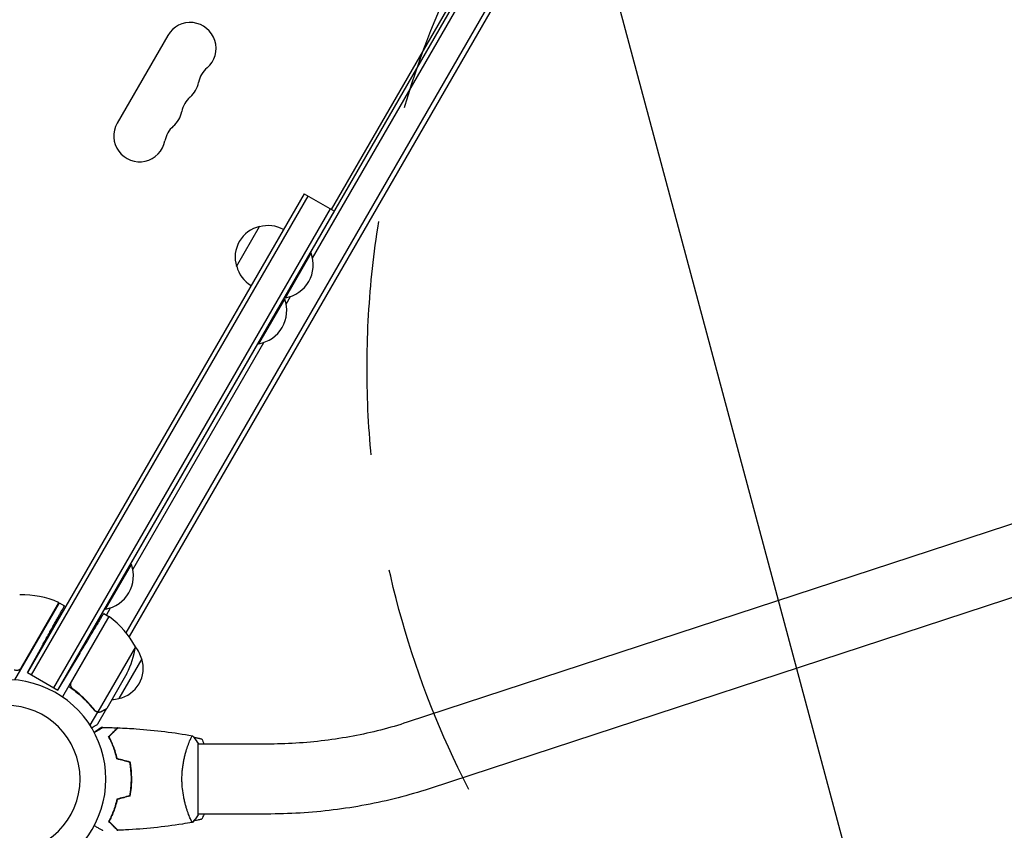
# Model space of a CAD drawing. Units: millimetres. Extents: x -2138 to 3343, y -6003 to 3074.
# Drawn here: x 548 to 1082, y -3894 to -3454 of the extents above; entities that cross this region are included whole.
import ezdxf

# ---------------------------------------------------------------- set-up
doc = ezdxf.new("R2010")
doc.units = ezdxf.units.MM
doc.header["$LTSCALE"] = 20
doc.linetypes.add('HIDDEN', pattern=[9.525, 6.35, -3.175])
for name, color, linetype in [('2d', 230, 'Continuous'), ('EN-Free_Space', 10, 'HIDDEN'), ('EN-Free_Space_Hatch', 10, 'HIDDEN')]:
    doc.layers.add(name, color=color, linetype=linetype)

msp = doc.modelspace()

# ---------------------------------------------------------------- hatches: boundary and pattern name
at = {"layer": 'EN-Free_Space_Hatch'}
h = msp.add_hatch(dxfattribs=at)
h.set_pattern_fill('ANSI31', color=256, scale=100, angle=60)
h.set_pattern_definition([(105, (620.23, -3728.8), (-306.68, -82.175), [])])
edge = h.paths.add_edge_path()
edge.add_arc((1236.72, -3643.02), 500, 60, 420)

# ---------------------------------------------------------------- linework, layer by layer
at = {"layer": '2d'}
for p, q in [((568.9, -3817.72, 3339.48), (1054.1, -2977.32, 3339.48)), ((605.93, -3786.57, 3339.48), (1045.65, -3024.97, 3339.48)), ((1048.33, -3025.33, 3339.48), (607.58, -3788.71, 3339.48)), ((707.18, -3583.21, 3339.48), (920.15, -3214.33, 3339.48)), ((902.27, -3236.31, 3339.48), (717.27, -3556.73, 3339.48)), ((628.63, -3462.26, 3339.48), (601.13, -3509.89, 3339.48)), ((702.55, -3548.23, 3339.48), (552.45, -3808.22, 3339.48)), ((554.61, -3809.47, 3339.48), (704.71, -3549.48, 3339.48)), ((702.55, -3548.23, 3339.48), (719, -3557.73, 3339.48)), ((566.73, -3816.47, 3339.48), (716.83, -3556.48, 3339.48)), ((568.9, -3817.72, 3339.48), (719, -3557.73, 3339.48)), ((665.9, -3587.7, 3339.48), (678.4, -3566.05, 3339.48)), ((692.43, -3604.75, 3339.48), (706.43, -3580.5, 3339.48)), ((706, -3580.25, 3339.48), (706.43, -3580.5, 3339.48)), ((678.03, -3629.69, 3339.48), (692.03, -3605.44, 3339.48)), ((691.6, -3605.19, 3339.48), (692.03, -3605.44, 3339.48)), ((692, -3604.5, 3339.48), (692.43, -3604.75, 3339.48)), ((692.78, -3608.15, 3339.48), (695.15, -3604.04, 3339.48)), ((609.58, -3752.26, 3339.48), (680.75, -3628.98, 3339.48)), ((677.6, -3629.44, 3339.48), (678.03, -3629.69, 3339.48)), ((1120.48, -3716.41, 3339.48), (758.5, -3835.2, 3339.48)), ((594.83, -3773.8, 3339.48), (608.83, -3749.55, 3339.48)), ((608.4, -3749.3, 3339.48), (608.83, -3749.55, 3339.48)), ((1132.33, -3752.52, 3339.48), (770.35, -3871.31, 3339.48)), ((569.71, -3770.32, 3339.48), (545.51, -3812.23, 3339.48)), ((549.1, -3805.6, 3339.48), (569.53, -3770.22, 3339.48)), ((569.71, -3770.32, 3339.48), (572.54, -3771.96, 3339.48)), ((593.86, -3776.18, 3339.48), (596.59, -3777.76, 3339.48)), ((594.4, -3773.55, 3339.48), (594.83, -3773.8, 3339.48)), ((595.29, -3777.01, 3339.48), (597.55, -3773.09, 3339.48)), ((596.59, -3777.76, 3339.48), (571.39, -3821.4, 3339.48)), ((576.33, -3813.24, 3339.48), (596.76, -3777.86, 3339.48)), ((552.45, -3808.22, 3339.48), (560.42, -3793.83, 3339.48)), ((568.9, -3817.72, 3339.48), (580.98, -3797.61, 3339.48)), ((611.06, -3794.19, 3339.48), (590.61, -3829.61, 3339.48)), ((614.5, -3800.74, 3339.48), (602, -3822.39, 3339.48)), ((552.45, -3808.22, 3339.48), (568.9, -3817.72, 3339.48)), ((606.45, -3808.67, 3339.48), (595.5, -3827.65, 3339.48)), ((577.91, -3817.72, 3339.48), (576.39, -3816.85, 3339.48)), ((590.4, -3829.77, 3339.48), (586.37, -3836.75, 3339.48)), ((590.4, -3829.77, 3339.48), (588.9, -3828.9, 3339.48)), ((589.7, -3829.26, 3339.48), (589.7, -3829.26, 3339.48)), ((595.4, -3827.82, 3339.48), (590.5, -3836.31, 3339.48)), ((595.4, -3827.82, 3339.48), (595.3, -3827.76, 3339.48)), ((639.81, -3847.04, 3339.48), (639.81, -3847.04, 3339.48)), ((645, -3885.54, 3339.48), (645, -3846.54, 3339.48)), ((682.27, -3847.04, 3339.48), (645, -3847.04, 3339.48)), ((639.81, -3885.04, 3339.48), (639.81, -3885.04, 3339.48)), ((682.27, -3885.04, 3339.48), (645, -3885.04, 3339.48))]:
    msp.add_line(p, q, dxfattribs=at)
for centre, radius, start, end in [((640.76, -3469.26, 3339.48), 14, 310.8901, 150), ((659.08, -3490.43, 3339.48), 14, 130.8901, 169.1099), ((631.59, -3485.14, 3339.48), 14, 310.8901, 349.1099), ((649.92, -3506.3, 3339.48), 14, 130.8901, 169.1099), ((622.42, -3501.01, 3339.48), 14, 310.8901, 349.1099), ((613.26, -3516.89, 3339.48), 14, 150, 349.1099), ((640.75, -3522.18, 3339.48), 14, 130.8901, 169.1099), ((682.13, -3582.64, 3339.48), 17, 102.6679, 197.3321), ((682.96, -3582.54, 3339.48), 17, 60.6413, 105.8135), ((689.19, -3586.71, 3339.48), 18.33, 280.1905, 19.8095), ((682.46, -3583.4, 3339.48), 17, 194.1865, 239.3587), ((674.79, -3611.65, 3339.48), 18.33, 280.1905, 19.8095), ((591.59, -3755.76, 3339.48), 18.33, 280.1905, 19.8095), ((549.42, -3815.99, 3339.48), 50, 66.4728, 91.3497), ((568.18, -3772.9, 3339.48), 3, 63.1912, 66.4728), ((595.12, -3780.37, 3339.48), 3, 53.5272, 56.8088), ((567.18, -3818.17, 3339.48), 50, 28.6503, 53.5272), ((561.66, -3786.46, 3339.48), 50, 333.6243, 351.1002), ((597.94, -3805.04, 3339.48), 17, 14.1865, 39.5244), ((598.27, -3805.8, 3339.48), 17, 282.6679, 17.3321), ((541, -3866.04, 3339.48), 54, 220.4928, 139.5072), ((597.44, -3805.9, 3339.48), 17, 272.7248, 285.8135), ((541, -3866.04, 3339.48), 40, 270, 90)]:
    msp.add_arc(centre, radius, start, end, dxfattribs=at)
for points, weights in [([(560.42, -3793.83, 3339.48), (567.52, -3781.02, 3339.48), (572.54, -3771.96, 3339.48), (572.54, -3771.96, 3339.48)], [1, 0.804737854124, 0.804737854124, 1]), ([(580.98, -3797.61, 3339.48), (588.52, -3785.06, 3339.48), (593.86, -3776.18, 3339.48), (593.86, -3776.18, 3339.48)], [1, 0.804737854124, 0.804737854124, 1]), ([(592.59, -3829.44, 3339.48), (594.45, -3828.37, 3339.48), (595.4, -3827.82, 3339.48), (595.4, -3827.82, 3339.48)], [1, 0.989183671007, 0.983775506511, 0.983775506511]), ([(588.63, -3840.59, 3339.48), (589.88, -3839.74, 3339.48), (591.13, -3838.89, 3339.48), (592.37, -3838.04, 3339.48)], [0.999805122281, 0.999776967281, 0.999841926521, 1])]:
    msp.add_rational_spline(points, weights, degree=3, dxfattribs=at)
for points, knots in [([(548.46, -3806.38, 3339.48), (548.24, -3806.57, 3339.48), (548.01, -3806.72, 3339.48), (547.62, -3806.89, 3339.48), (547.49, -3806.94, 3339.48), (547.22, -3807.02, 3339.48), (547.09, -3807.05, 3339.48), (546.67, -3807.11, 3339.48), (546.39, -3807.11, 3339.48), (545.84, -3807.04, 3339.48), (545.57, -3806.96, 3339.48), (545.31, -3806.85, 3339.48)], [0.001013661, 0.001013661, 0.001013661, 0.001013661, 0.001852653, 0.001852653, 0.002272148, 0.002272148, 0.002691644, 0.002691644, 0.003530636, 0.003530636, 0.004369628, 0.004369628, 0.004369628, 0.004369628]), ([(577.15, -3817.15, 3339.48), (576.92, -3816.99, 3339.48), (576.73, -3816.79, 3339.48), (576.47, -3816.46, 3339.48), (576.39, -3816.34, 3339.48), (576.25, -3816.1, 3339.48), (576.19, -3815.97, 3339.48), (576.04, -3815.59, 3339.48), (575.97, -3815.31, 3339.48), (575.93, -3814.89, 3339.48), (575.93, -3814.75, 3339.48), (575.94, -3814.47, 3339.48), (575.96, -3814.33, 3339.48), (575.98, -3814.19, 3339.48)], [0, 0, 0, 0, 0.000839577, 0.000839577, 0.001259366, 0.001259366, 0.001679155, 0.001679155, 0.002518732, 0.002518732, 0.002938521, 0.002938521, 0.00335831, 0.00335831, 0.00335831, 0.00335831]), ([(574.7, -3815.67, 3339.48), (577.5, -3817.55, 3339.48), (580.06, -3819.6, 3339.48), (582.98, -3822.33, 3339.48), (583.55, -3822.89, 3339.48), (584.67, -3824.02, 3339.48), (585.21, -3824.59, 3339.48), (586.8, -3826.33, 3339.48), (587.79, -3827.5, 3339.48), (588.72, -3828.69, 3339.48)], [0, 0, 0, 0, 0.0100259, 0.0100259, 0.01253237, 0.01253237, 0.01503885, 0.01503885, 0.0200518, 0.0200518, 0.0200518, 0.0200518]), ([(588.84, -3828.52, 3339.48), (587.23, -3826.47, 3339.48), (585.47, -3824.49, 3339.48), (581.59, -3820.69, 3339.48), (579.47, -3818.87, 3339.48), (577.15, -3817.15, 3339.48)], [0, 0, 0, 0, 0.00859307, 0.00859307, 0.01718614, 0.01718614, 0.01718614, 0.01718614]), ([(590.4, -3829.77, 3339.48), (590.07, -3829.69, 3339.48), (589.77, -3829.56, 3339.48), (589.34, -3829.29, 3339.48), (589.2, -3829.19, 3339.48), (588.95, -3828.96, 3339.48), (588.83, -3828.83, 3339.48), (588.72, -3828.69, 3339.48)], [0, 0, 0, 0, 0.001155976, 0.001155976, 0.001733964, 0.001733964, 0.002311952, 0.002311952, 0.002311952, 0.002311952]), ([(592.59, -3829.44, 3339.48), (592.5, -3829.49, 3339.48), (592.41, -3829.54, 3339.48), (592.27, -3829.6, 3339.48), (592.2, -3829.63, 3339.48), (592.11, -3829.67, 3339.48), (592.06, -3829.68, 3339.48), (592.04, -3829.69, 3339.48), (592.03, -3829.69, 3339.48), (592.03, -3829.69, 3339.48), (592.02, -3829.69, 3339.48), (591.93, -3829.72, 3339.48), (591.8, -3829.76, 3339.48), (591.64, -3829.79, 3339.48), (591.56, -3829.81, 3339.48), (591.52, -3829.81, 3339.48), (591.5, -3829.82, 3339.48), (591.49, -3829.82, 3339.48), (591.12, -3829.87, 3339.48), (590.76, -3829.85, 3339.48), (590.4, -3829.77, 3339.48)], [0, 0, 0, 0, 0.125, 0.125, 0.1875, 0.21875, 0.234375, 0.242187, 0.246094, 0.246094, 0.25, 0.25, 0.375, 0.4375, 0.46875, 0.484375, 0.484375, 0.5, 0.5, 1, 1, 1, 1]), ([(591.02, -3829.66, 3339.48), (591.29, -3829.68, 3339.48), (591.57, -3829.66, 3339.48), (591.98, -3829.56, 3339.48), (592.12, -3829.52, 3339.48), (592.41, -3829.42, 3339.48), (592.55, -3829.35, 3339.48), (592.7, -3829.26, 3339.48)], [0, 0, 0, 0, 0.00218234, 0.00218234, 0.003273511, 0.003273511, 0.004364681, 0.004364681, 0.004364681, 0.004364681]), ([(592.7, -3829.26, 3339.48), (593.42, -3828.85, 3339.48), (594.02, -3828.5, 3339.48), (594.96, -3827.95, 3339.48), (595.31, -3827.76, 3339.48), (595.5, -3827.65, 3339.48)], [0, 0, 0, 0, 0.00517024, 0.00517024, 0.01034048, 0.01034048, 0.01034048, 0.01034048]), ([(758.5, -3835.2, 3339.48), (753.8, -3836.75, 3339.48), (748.99, -3838.15, 3339.48), (739.18, -3840.66, 3339.48), (734.19, -3841.76, 3339.48), (724.06, -3843.67, 3339.48), (718.92, -3844.47, 3339.48), (708.56, -3845.75, 3339.48), (703.33, -3846.23, 3339.48), (692.82, -3846.88, 3339.48), (687.55, -3847.04, 3339.48), (682.27, -3847.04, 3339.48)], [1.1236553, 1.1236553, 1.1236553, 1.1236553, 1.2130835, 1.2130835, 1.3025117, 1.3025117, 1.3919399, 1.3919399, 1.4813681, 1.4813681, 1.5707963, 1.5707963, 1.5707963, 1.5707963]), ([(587.26, -3838.18, 3339.48), (587.61, -3837.98, 3339.48), (587.93, -3837.79, 3339.48), (588.37, -3837.54, 3339.48), (588.58, -3837.41, 3339.48), (588.82, -3837.28, 3339.48), (588.91, -3837.22, 3339.48), (588.97, -3837.19, 3339.48), (589, -3837.17, 3339.48), (590.01, -3836.59, 3339.48), (590.5, -3836.31, 3339.48), (590.5, -3836.31, 3339.48)], [0.1269083, 0.1269083, 0.1269083, 0.1269083, 0.1875, 0.1875, 0.21875, 0.234375, 0.2421875, 0.2421875, 0.25, 0.25, 0.5, 0.5, 0.5, 0.5]), ([(588.7, -3840.73, 3339.48), (589.3, -3840.38, 3339.48), (589.86, -3840.05, 3339.48), (590.69, -3839.58, 3339.48), (590.99, -3839.4, 3339.48), (591.54, -3839.09, 3339.48), (591.79, -3838.94, 3339.48), (592.24, -3838.68, 3339.48), (592.45, -3838.56, 3339.48), (592.8, -3838.36, 3339.48), (592.94, -3838.28, 3339.48), (593.17, -3838.14, 3339.48), (593.25, -3838.1, 3339.48), (593.32, -3838.06, 3339.48), (593.33, -3838.06, 3339.48), (593.33, -3838.05, 3339.48), (593.34, -3838.05, 3339.48), (593.36, -3838.04, 3339.48), (593.36, -3838.03, 3339.48), (593.38, -3838.02, 3339.48), (593.39, -3838.02, 3339.48), (593.39, -3838.02, 3339.48)], [0.00440846, 0.00440846, 0.00440846, 0.00440846, 0.00758008, 0.00758008, 0.0094751, 0.0094751, 0.01137012, 0.01137012, 0.01326514, 0.01326514, 0.01516016, 0.01516016, 0.01705518, 0.01705518, 0.01800269, 0.01800269, 0.0189502, 0.0189502, 0.02274024, 0.02274024, 0.02935902, 0.02935902, 0.02935902, 0.02935902]), ([(596.51, -3843, 3339.48), (597.06, -3842.45, 3339.48), (597.57, -3841.94, 3339.48), (598.51, -3840.99, 3339.48), (598.94, -3840.56, 3339.48), (599.52, -3839.98, 3339.48), (599.7, -3839.8, 3339.48), (600.04, -3839.46, 3339.48), (600.2, -3839.31, 3339.48), (600.62, -3838.89, 3339.48), (600.84, -3838.67, 3339.48), (601.07, -3838.44, 3339.48), (601.13, -3838.38, 3339.48), (601.19, -3838.31, 3339.48), (601.21, -3838.3, 3339.48), (601.23, -3838.27, 3339.48), (601.24, -3838.26, 3339.48), (601.26, -3838.24, 3339.48), (601.27, -3838.23, 3339.48), (601.29, -3838.22, 3339.48), (601.29, -3838.21, 3339.48), (601.3, -3838.21, 3339.48), (601.3, -3838.21, 3339.48), (601.3, -3838.21, 3339.48)], [0, 0, 0, 0, 0.0035063, 0.0035063, 0.0070126, 0.0070126, 0.00876575, 0.00876575, 0.0105189, 0.0105189, 0.0140252, 0.0140252, 0.01577835, 0.01577835, 0.01665493, 0.01665493, 0.0175315, 0.0175315, 0.02103781, 0.02103781, 0.02454411, 0.02454411, 0.0274484, 0.0274484, 0.0274484, 0.0274484]), ([(596.75, -3843.04, 3339.48), (597.3, -3842.48, 3339.48), (597.82, -3841.97, 3339.48), (598.76, -3841.03, 3339.48), (599.2, -3840.59, 3339.48), (599.78, -3840.01, 3339.48), (599.96, -3839.83, 3339.48), (600.3, -3839.49, 3339.48), (600.46, -3839.33, 3339.48), (600.88, -3838.91, 3339.48), (601.1, -3838.69, 3339.48), (601.33, -3838.45, 3339.48), (601.4, -3838.39, 3339.48), (601.48, -3838.31, 3339.48), (601.51, -3838.28, 3339.48), (601.53, -3838.26, 3339.48), (601.54, -3838.24, 3339.48), (601.56, -3838.23, 3339.48), (601.56, -3838.22, 3339.48), (601.57, -3838.22, 3339.48), (601.57, -3838.22, 3339.48), (601.57, -3838.22, 3339.48)], [0, 0, 0, 0, 0.00350666, 0.00350666, 0.00701332, 0.00701332, 0.00876665, 0.00876665, 0.01051997, 0.01051997, 0.01402663, 0.01402663, 0.01577996, 0.01577996, 0.01753329, 0.01753329, 0.02103995, 0.02103995, 0.02454661, 0.02454661, 0.02744921, 0.02744921, 0.02744921, 0.02744921]), ([(601.57, -3838.22, 3339.48), (604.88, -3838.34, 3339.48), (608.19, -3838.52, 3339.48), (616.66, -3839.13, 3339.48), (621.82, -3839.63, 3339.48), (631.97, -3840.9, 3339.48), (636.97, -3841.65, 3339.48), (641.94, -3842.53, 3339.48)], [0, 0, 0, 0, 10.001335, 10.001335, 25.652861, 25.652861, 40.904302, 40.904302, 40.904302, 40.904302]), ([(601, -3855.11, 3339.48), (600.72, -3853.87, 3339.48), (600.4, -3852.7, 3339.48), (599.71, -3850.45, 3339.48), (599.34, -3849.39, 3339.48), (598.76, -3847.87, 3339.48), (598.56, -3847.38, 3339.48), (598.15, -3846.42, 3339.48), (597.95, -3845.95, 3339.48), (597.33, -3844.59, 3339.48), (596.91, -3843.76, 3339.48), (596.51, -3843, 3339.48)], [0, 0, 0, 0, 0.00404294, 0.00404294, 0.00808588, 0.00808588, 0.01010735, 0.01010735, 0.01212882, 0.01212882, 0.01617176, 0.01617176, 0.01617176, 0.01617176]), ([(601.17, -3854.95, 3339.48), (600.89, -3853.73, 3339.48), (600.57, -3852.58, 3339.48), (599.9, -3850.38, 3339.48), (599.53, -3849.33, 3339.48), (598.77, -3847.34, 3339.48), (598.37, -3846.39, 3339.48), (597.55, -3844.61, 3339.48), (597.15, -3843.79, 3339.48), (596.75, -3843.04, 3339.48)], [0, 0, 0, 0, 0.00398181, 0.00398181, 0.00796362, 0.00796362, 0.01194542, 0.01194542, 0.01592723, 0.01592723, 0.01592723, 0.01592723]), ([(636.27, -3866.04, 3339.48), (636.27, -3865.18, 3339.48), (636.29, -3864.32, 3339.48), (636.38, -3862.63, 3339.48), (636.45, -3861.79, 3339.48), (636.58, -3860.55, 3339.48), (636.62, -3860.14, 3339.48), (636.73, -3859.32, 3339.48), (636.79, -3858.92, 3339.48), (636.97, -3857.72, 3339.48), (637.1, -3856.94, 3339.48), (637.4, -3855.44, 3339.48), (637.55, -3854.71, 3339.48), (637.89, -3853.29, 3339.48), (638.06, -3852.6, 3339.48), (638.6, -3850.63, 3339.48), (638.97, -3849.45, 3339.48), (639.52, -3847.84, 3339.48), (639.7, -3847.33, 3339.48), (640.06, -3846.38, 3339.48), (640.22, -3845.95, 3339.48), (640.71, -3844.76, 3339.48), (641, -3844.11, 3339.48), (641.36, -3843.36, 3339.48), (641.47, -3843.16, 3339.48), (641.66, -3842.83, 3339.48), (641.74, -3842.71, 3339.48), (641.83, -3842.59, 3339.48), (641.86, -3842.57, 3339.48), (641.91, -3842.53, 3339.48), (641.93, -3842.53, 3339.48), (641.98, -3842.54, 3339.48), (642, -3842.54, 3339.48), (642, -3842.54, 3339.48), (642, -3842.54, 3339.48), (642, -3842.54, 3339.48)], [0.16356818, 0.16356818, 0.16356818, 0.16356818, 0.1661247, 0.1661247, 0.16868122, 0.16868122, 0.16995948, 0.16995948, 0.17123774, 0.17123774, 0.17379425, 0.17379425, 0.17635077, 0.17635077, 0.17890729, 0.17890729, 0.18402032, 0.18402032, 0.18657684, 0.18657684, 0.18913336, 0.18913336, 0.19424639, 0.19424639, 0.19680291, 0.19680291, 0.19935943, 0.19935943, 0.20063769, 0.20063769, 0.20191595, 0.20191595, 0.20447247, 0.20447247, 0.20490292, 0.20490292, 0.20490292, 0.20490292]), ([(642, -3842.54, 3339.48), (642.89, -3843.58, 3339.48), (643.78, -3844.75, 3339.48), (644.74, -3846.15, 3339.48), (644.87, -3846.34, 3339.48), (645, -3846.54, 3339.48)], [0, 0, 0, 0, 4.405135, 4.405135, 5.108724, 5.108724, 5.108724, 5.108724]), ([(642.61, -3843.28, 3339.48), (642.9, -3843.34, 3339.48), (643.18, -3843.4, 3339.48), (643.72, -3843.51, 3339.48), (643.98, -3843.57, 3339.48), (644.47, -3843.67, 3339.48), (644.71, -3843.72, 3339.48), (645.15, -3843.82, 3339.48), (645.35, -3843.86, 3339.48), (645.74, -3843.95, 3339.48), (645.91, -3843.99, 3339.48), (646.39, -3844.09, 3339.48), (646.63, -3844.15, 3339.48), (646.87, -3844.2, 3339.48), (646.93, -3844.22, 3339.48), (647.02, -3844.23, 3339.48), (647.04, -3844.24, 3339.48), (647.04, -3844.24, 3339.48)], [0.006858745, 0.006858745, 0.006858745, 0.006858745, 0.007842932, 0.007842932, 0.008823299, 0.008823299, 0.009803665, 0.009803665, 0.010784032, 0.010784032, 0.011764398, 0.011764398, 0.013725132, 0.013725132, 0.014705498, 0.014705498, 0.015685865, 0.015685865, 0.015685865, 0.015685865]), ([(608.84, -3866.04, 3339.48), (608.84, -3864.49, 3339.48), (608.77, -3862.96, 3339.48), (608.55, -3860.69, 3339.48), (608.47, -3859.94, 3339.48), (608.26, -3858.45, 3339.48), (608.14, -3857.71, 3339.48), (608, -3856.99, 3339.48)], [0.009233803, 0.009233803, 0.009233803, 0.009233803, 0.013850802, 0.013850802, 0.016159301, 0.016159301, 0.0184678, 0.0184678, 0.0184678, 0.0184678]), ([(609.04, -3866.04, 3339.48), (609.04, -3864.46, 3339.48), (608.96, -3862.9, 3339.48), (608.74, -3860.6, 3339.48), (608.65, -3859.83, 3339.48), (608.44, -3858.31, 3339.48), (608.31, -3857.56, 3339.48), (608.17, -3856.83, 3339.48)], [0.009405818, 0.009405818, 0.009405818, 0.009405818, 0.01410835, 0.01410835, 0.016459616, 0.016459616, 0.018810883, 0.018810883, 0.018810883, 0.018810883]), ([(608, -3875.09, 3339.48), (608.27, -3873.64, 3339.48), (608.48, -3872.17, 3339.48), (608.69, -3869.9, 3339.48), (608.75, -3869.14, 3339.48), (608.82, -3867.6, 3339.48), (608.84, -3866.81, 3339.48), (608.84, -3866.04, 3339.48)], [0, 0, 0, 0, 0.004616902, 0.004616902, 0.006925353, 0.006925353, 0.009233803, 0.009233803, 0.009233803, 0.009233803]), ([(608.17, -3875.25, 3339.48), (608.45, -3873.78, 3339.48), (608.67, -3872.28, 3339.48), (608.89, -3869.97, 3339.48), (608.94, -3869.2, 3339.48), (609.02, -3867.63, 3339.48), (609.04, -3866.83, 3339.48), (609.04, -3866.04, 3339.48)], [0, 0, 0, 0, 0.004702909, 0.004702909, 0.007054363, 0.007054363, 0.009405818, 0.009405818, 0.009405818, 0.009405818]), ([(642, -3889.54, 3339.48), (642, -3889.54, 3339.48), (642, -3889.54, 3339.48), (642, -3889.54, 3339.48), (641.98, -3889.54, 3339.48), (641.93, -3889.55, 3339.48), (641.91, -3889.55, 3339.48), (641.86, -3889.51, 3339.48), (641.83, -3889.48, 3339.48), (641.66, -3889.28, 3339.48), (641.47, -3888.95, 3339.48), (641.11, -3888.21, 3339.48), (640.98, -3887.92, 3339.48), (640.69, -3887.26, 3339.48), (640.53, -3886.9, 3339.48), (640.05, -3885.7, 3339.48), (639.7, -3884.76, 3339.48), (639.24, -3883.41, 3339.48), (639.15, -3883.14, 3339.48), (638.96, -3882.57, 3339.48), (638.87, -3882.28, 3339.48), (638.6, -3881.38, 3339.48), (638.42, -3880.76, 3339.48), (638.06, -3879.46, 3339.48), (637.89, -3878.79, 3339.48), (637.64, -3877.73, 3339.48), (637.56, -3877.37, 3339.48), (637.4, -3876.64, 3339.48), (637.32, -3876.26, 3339.48), (636.95, -3874.38, 3339.48), (636.71, -3872.8, 3339.48), (636.45, -3870.32, 3339.48), (636.38, -3869.47, 3339.48), (636.29, -3867.76, 3339.48), (636.27, -3866.9, 3339.48), (636.27, -3866.04, 3339.48)], [0.12220864, 0.12220864, 0.12220864, 0.12220864, 0.12268837, 0.12268837, 0.12524335, 0.12524335, 0.12652085, 0.12652085, 0.12779834, 0.12779834, 0.13290832, 0.13290832, 0.13546331, 0.13546331, 0.1380183, 0.1380183, 0.14312827, 0.14312827, 0.14440577, 0.14440577, 0.14568326, 0.14568326, 0.14823825, 0.14823825, 0.15079324, 0.15079324, 0.15207073, 0.15207073, 0.15334823, 0.15334823, 0.15845821, 0.15845821, 0.16101319, 0.16101319, 0.16356818, 0.16356818, 0.16356818, 0.16356818]), ([(770.35, -3871.31, 3339.48), (764.83, -3873.12, 3339.48), (759.21, -3874.76, 3339.48), (747.8, -3877.68, 3339.48), (742, -3878.96, 3339.48), (730.29, -3881.16, 3339.48), (724.37, -3882.08, 3339.48), (712.44, -3883.56, 3339.48), (706.43, -3884.11, 3339.48), (694.37, -3884.85, 3339.48), (688.32, -3885.04, 3339.48), (682.27, -3885.04, 3339.48)], [1.1236553, 1.1236553, 1.1236553, 1.1236553, 1.2130835, 1.2130835, 1.3025117, 1.3025117, 1.3919399, 1.3919399, 1.4813681, 1.4813681, 1.5707963, 1.5707963, 1.5707963, 1.5707963]), ([(601, -3876.97, 3339.48), (600.72, -3878.21, 3339.48), (600.4, -3879.38, 3339.48), (599.71, -3881.62, 3339.48), (599.34, -3882.69, 3339.48), (598.76, -3884.21, 3339.48), (598.56, -3884.7, 3339.48), (598.15, -3885.66, 3339.48), (597.95, -3886.13, 3339.48), (597.33, -3887.48, 3339.48), (596.91, -3888.32, 3339.48), (596.51, -3889.08, 3339.48)], [0, 0, 0, 0, 0.00404294, 0.00404294, 0.00808588, 0.00808588, 0.01010735, 0.01010735, 0.01212882, 0.01212882, 0.01617176, 0.01617176, 0.01617176, 0.01617176]), ([(601.17, -3877.13, 3339.48), (600.89, -3878.35, 3339.48), (600.57, -3879.5, 3339.48), (599.9, -3881.7, 3339.48), (599.53, -3882.75, 3339.48), (598.77, -3884.74, 3339.48), (598.37, -3885.69, 3339.48), (597.55, -3887.47, 3339.48), (597.15, -3888.29, 3339.48), (596.75, -3889.04, 3339.48)], [0, 0, 0, 0, 0.00398181, 0.00398181, 0.00796362, 0.00796362, 0.01194542, 0.01194542, 0.01592723, 0.01592723, 0.01592723, 0.01592723]), ([(596.51, -3889.08, 3339.48), (597.06, -3889.63, 3339.48), (597.57, -3890.14, 3339.48), (598.51, -3891.09, 3339.48), (598.94, -3891.52, 3339.48), (599.52, -3892.1, 3339.48), (599.7, -3892.28, 3339.48), (600.04, -3892.62, 3339.48), (600.2, -3892.77, 3339.48), (600.62, -3893.19, 3339.48), (600.84, -3893.41, 3339.48), (601.07, -3893.64, 3339.48), (601.13, -3893.7, 3339.48), (601.19, -3893.77, 3339.48), (601.21, -3893.78, 3339.48), (601.23, -3893.81, 3339.48), (601.24, -3893.81, 3339.48), (601.26, -3893.83, 3339.48), (601.27, -3893.85, 3339.48), (601.29, -3893.86, 3339.48), (601.29, -3893.86, 3339.48), (601.3, -3893.87, 3339.48), (601.3, -3893.87, 3339.48), (601.3, -3893.87, 3339.48)], [0, 0, 0, 0, 0.0035063, 0.0035063, 0.0070126, 0.0070126, 0.00876575, 0.00876575, 0.0105189, 0.0105189, 0.0140252, 0.0140252, 0.01577835, 0.01577835, 0.01665493, 0.01665493, 0.0175315, 0.0175315, 0.02103781, 0.02103781, 0.02454411, 0.02454411, 0.0274484, 0.0274484, 0.0274484, 0.0274484]), ([(596.75, -3889.04, 3339.48), (597.3, -3889.59, 3339.48), (597.82, -3890.11, 3339.48), (598.76, -3891.05, 3339.48), (599.2, -3891.49, 3339.48), (599.78, -3892.07, 3339.48), (599.96, -3892.25, 3339.48), (600.3, -3892.59, 3339.48), (600.46, -3892.75, 3339.48), (600.88, -3893.17, 3339.48), (601.1, -3893.39, 3339.48), (601.33, -3893.63, 3339.48), (601.4, -3893.69, 3339.48), (601.48, -3893.77, 3339.48), (601.51, -3893.8, 3339.48), (601.53, -3893.82, 3339.48), (601.54, -3893.84, 3339.48), (601.56, -3893.85, 3339.48), (601.56, -3893.85, 3339.48), (601.57, -3893.86, 3339.48), (601.57, -3893.86, 3339.48), (601.57, -3893.86, 3339.48)], [0, 0, 0, 0, 0.00350666, 0.00350666, 0.00701332, 0.00701332, 0.00876665, 0.00876665, 0.01051997, 0.01051997, 0.01402663, 0.01402663, 0.01577996, 0.01577996, 0.01753329, 0.01753329, 0.02103995, 0.02103995, 0.02454661, 0.02454661, 0.02744921, 0.02744921, 0.02744921, 0.02744921]), ([(647.04, -3887.84, 3339.48), (647.04, -3887.84, 3339.48), (646.96, -3887.86, 3339.48), (646.72, -3887.91, 3339.48), (646.62, -3887.93, 3339.48), (646.37, -3887.99, 3339.48), (646.24, -3888.02, 3339.48), (645.92, -3888.09, 3339.48), (645.75, -3888.13, 3339.48), (645.37, -3888.21, 3339.48), (645.16, -3888.26, 3339.48), (644.49, -3888.4, 3339.48), (644, -3888.51, 3339.48), (643.19, -3888.68, 3339.48), (642.9, -3888.74, 3339.48), (642.61, -3888.8, 3339.48)], [0, 0, 0, 0, 0.001973242, 0.001973242, 0.002959863, 0.002959863, 0.003946484, 0.003946484, 0.004933106, 0.004933106, 0.005919727, 0.005919727, 0.007892969, 0.007892969, 0.008896034, 0.008896034, 0.008896034, 0.008896034]), ([(593.39, -3894.06, 3339.48), (593.39, -3894.06, 3339.48), (593.38, -3894.05, 3339.48), (593.36, -3894.04, 3339.48), (593.36, -3894.04, 3339.48), (593.34, -3894.03, 3339.48), (593.33, -3894.03, 3339.48), (593.32, -3894.02, 3339.48), (593.31, -3894.01, 3339.48), (593.23, -3893.97, 3339.48), (593.15, -3893.92, 3339.48), (592.8, -3893.72, 3339.48), (592.44, -3893.51, 3339.48), (591.75, -3893.12, 3339.48), (591.5, -3892.97, 3339.48), (590.95, -3892.65, 3339.48), (590.66, -3892.49, 3339.48), (589.85, -3892.01, 3339.48), (589.29, -3891.69, 3339.48), (588.7, -3891.35, 3339.48)], [0.03093242, 0.03093242, 0.03093242, 0.03093242, 0.03756195, 0.03756195, 0.04131815, 0.04131815, 0.04225719, 0.04225719, 0.04319624, 0.04319624, 0.04507434, 0.04507434, 0.04883054, 0.04883054, 0.05070863, 0.05070863, 0.05258673, 0.05258673, 0.0557087, 0.0557087, 0.0557087, 0.0557087]), ([(641.94, -3889.55, 3339.48), (640.13, -3889.87, 3339.48), (638.33, -3890.17, 3339.48), (631.4, -3891.26, 3339.48), (626.26, -3891.94, 3339.48), (615.95, -3893.01, 3339.48), (610.78, -3893.42, 3339.48), (604.26, -3893.75, 3339.48), (602.92, -3893.81, 3339.48), (601.57, -3893.86, 3339.48)], [0.059168, 0.059168, 0.059168, 0.059168, 5.59249, 5.59249, 21.244601, 21.244601, 36.894166, 36.894166, 40.963277, 40.963277, 40.963277, 40.963277])]:
    msp.add_open_spline(points, degree=3, knots=knots, dxfattribs=at)
for points in [[(548.46, -3806.38, 3339.48), (548.72, -3806.16, 3339.48), (548.93, -3805.9, 3339.48), (549.1, -3805.6, 3339.48)], [(575.98, -3814.19, 3339.48), (576.05, -3813.85, 3339.48), (576.16, -3813.54, 3339.48), (576.33, -3813.24, 3339.48)], [(589.25, -3828.94, 3339.48), (589.1, -3828.81, 3339.48), (588.96, -3828.67, 3339.48), (588.84, -3828.52, 3339.48)], [(589.7, -3829.26, 3339.48), (589.54, -3829.17, 3339.48), (589.39, -3829.06, 3339.48), (589.25, -3828.94, 3339.48)], [(589.7, -3829.26, 3339.48), (589.64, -3829.23, 3339.48), (589.59, -3829.2, 3339.48), (589.53, -3829.16, 3339.48)], [(589.7, -3829.26, 3339.48), (589.7, -3829.26, 3339.48), (589.7, -3829.26, 3339.48), (589.71, -3829.27, 3339.48)], [(589.72, -3829.27, 3339.48), (589.72, -3829.27, 3339.48), (589.71, -3829.27, 3339.48), (589.71, -3829.27, 3339.48)], [(590.61, -3829.61, 3339.48), (590.29, -3829.54, 3339.48), (590, -3829.43, 3339.48), (589.72, -3829.27, 3339.48)], [(591.02, -3829.66, 3339.48), (590.88, -3829.65, 3339.48), (590.75, -3829.63, 3339.48), (590.61, -3829.61, 3339.48)], [(593.35, -3838.04, 3339.48), (593.02, -3838.04, 3339.48), (592.69, -3838.04, 3339.48), (592.37, -3838.04, 3339.48)], [(593.39, -3838.02, 3339.48), (596.02, -3838.05, 3339.48), (598.66, -3838.11, 3339.48), (601.3, -3838.21, 3339.48)], [(601.55, -3838.23, 3339.48), (601.46, -3838.23, 3339.48), (601.37, -3838.23, 3339.48), (601.28, -3838.22, 3339.48)], [(647.04, -3844.24, 3339.48), (647.48, -3845.16, 3339.48), (647.9, -3846.09, 3339.48), (648.29, -3847.04, 3339.48)], [(608, -3856.99, 3339.48), (605.67, -3856.36, 3339.48), (603.33, -3855.74, 3339.48), (601, -3855.11, 3339.48)], [(608.17, -3856.83, 3339.48), (605.84, -3856.2, 3339.48), (603.5, -3855.57, 3339.48), (601.17, -3854.95, 3339.48)], [(608, -3875.09, 3339.48), (605.67, -3875.72, 3339.48), (603.33, -3876.34, 3339.48), (601, -3876.97, 3339.48)], [(608.17, -3875.25, 3339.48), (605.84, -3875.88, 3339.48), (603.5, -3876.5, 3339.48), (601.17, -3877.13, 3339.48)], [(596.79, -3888.97, 3339.48), (596.74, -3888.91, 3339.48), (596.7, -3888.86, 3339.48), (596.65, -3888.8, 3339.48)], [(645, -3885.54, 3339.48), (644.07, -3886.96, 3339.48), (643.03, -3888.33, 3339.48), (642, -3889.54, 3339.48)], [(648.29, -3885.04, 3339.48), (647.9, -3885.99, 3339.48), (647.48, -3886.92, 3339.48), (647.04, -3887.84, 3339.48)], [(598.46, -3891.03, 3339.48), (598.07, -3890.54, 3339.48), (597.67, -3890.06, 3339.48), (597.28, -3889.57, 3339.48)], [(601.28, -3893.86, 3339.48), (601.37, -3893.85, 3339.48), (601.46, -3893.85, 3339.48), (601.55, -3893.85, 3339.48)], [(642, -3889.54, 3339.48), (642, -3889.54, 3339.48), (642, -3889.54, 3339.48), (642, -3889.54, 3339.48)]]:
    msp.add_open_spline(points, degree=3, dxfattribs=at)
at = {"layer": 'EN-Free_Space'}
msp.add_circle((1236.72, -3643.02), 500, dxfattribs=at)

doc.saveas('drawing.dxf')
